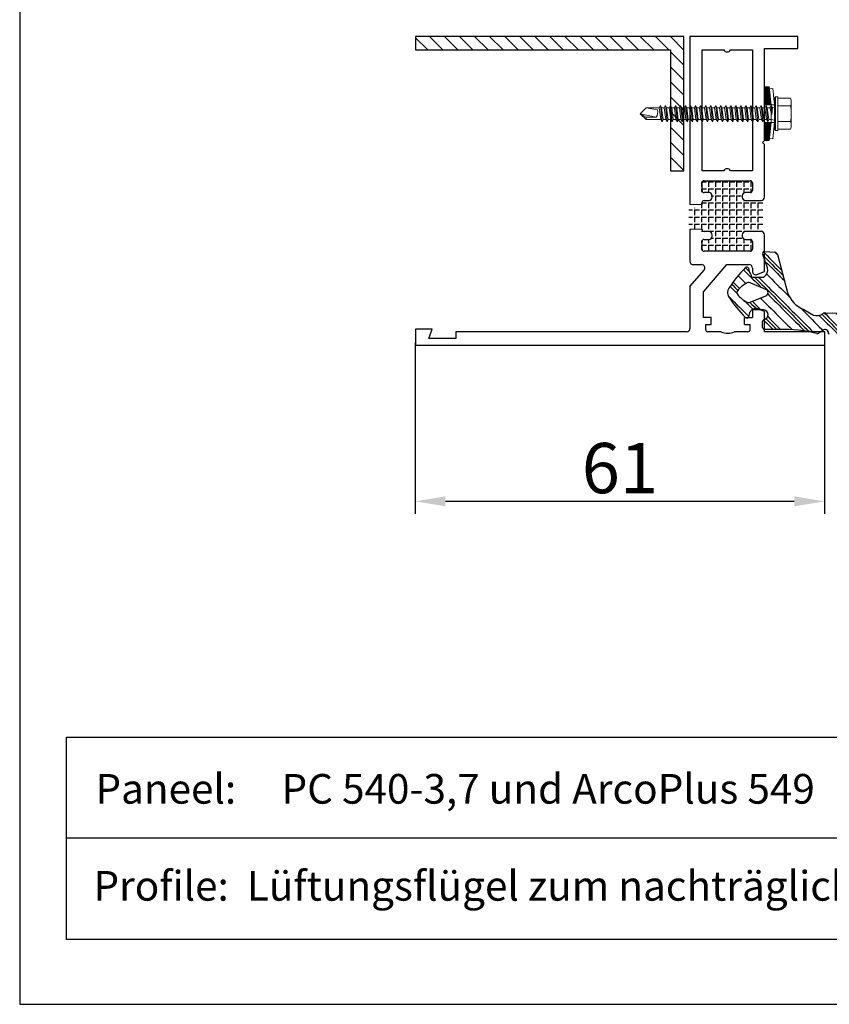
# Model space of a CAD drawing. Units: millimetres. Extents: x 68 to 2620, y -959 to 187.
# Drawn here: x 1810 to 2051, y -959 to -666 of the extents above; entities that cross this region are included whole.
import ezdxf

# ---------------------------------------------------------------- set-up
doc = ezdxf.new("R2010")
doc.units = ezdxf.units.MM
doc.linetypes.add('Durchgehend', pattern=[0])
doc.layers.get('0').update_dxf_attribs({"lineweight": 25})
doc.layers.get('DEFPOINTS').update_dxf_attribs({"lineweight": 25})
doc.layers.add('KONTUR', color=7, linetype='Continuous', lineweight=25)
doc.layers.add('LC-002-002-----0', color=3, linetype='ByBlock')
doc.layers.add('Testi', color=7, linetype='Continuous')
doc.styles.get("Standard").update_dxf_attribs({"font": 'arial.ttf'})
doc.dimstyles.get("Standard").update_dxf_attribs({"dimtxt": 6, "dimasz": 6, "dimexe": 2.5, "dimexo": 1.5, "dimgap": 1.5, "dimtad": 1, "dimtih": 1, "dimtoh": 1, "dimdec": 4, "dimzin": 0, "dimdsep": 46, "dimtxsty": 'Standard', "dimcen": 0.09, "dimadec": 0, "dimazin": 0, "dimtfac": 1, "dimtdec": 4, "dimtofl": 0, "dimtmove": 0, "dimatfit": 3, "dimfxl": 1, "dimtolj": 1, "dimtzin": 0, "dimarcsym": 0})

# ---------------------------------------------------------------- blocks, each defined once
blk = doc.blocks.new('*D11')
at = {"color": 0, "linetype": 'ByBlock', "lineweight": -2, "transparency": 16777216}
for p, q in [((1928.05, -762.31), (1928.05, -813.3)), ((2050.05, -762.31), (2050.05, -813.3)), ((2041.05, -809.55), (1937.05, -809.55))]:
    blk.add_line(p, q, dxfattribs=at)
at = {"color": 0, "linetype": 'Durchgehend', "transparency": 16777216}
for points in [[(1937.05, -808.05), (1937.05, -811.05), (1928.05, -809.55)], [(2041.05, -808.05), (2041.05, -811.05), (2050.05, -809.55)]]:
    blk.add_solid(points, dxfattribs=at)
at = {"layer": 'DEFPOINTS', "color": 0, "linetype": 'Durchgehend', "transparency": 16777216}
for p in [(1928.05, -760.06), (2050.05, -760.06), (1928.05, -809.55)]:
    blk.add_point(p, dxfattribs=at)
at = {"color": 0, "linetype": 'Durchgehend', "transparency": 16777216, "insert": (1989.05, -799.64), "char_height": 15, "attachment_point": 5}
blk.add_mtext('\\A1;61', dxfattribs=at)

msp = doc.modelspace()

# ---------------------------------------------------------------- hatches: boundary and pattern name
h = msp.add_hatch()
h.set_pattern_fill('ANSI31', color=256, angle=-90)
h.set_pattern_definition([(315, (2115.2233, 1242.9334), (2.245064, 2.245064), [])])
h.paths.add_polyline_path([(2008.13716, -670.99611), (1928.13716, -670.99611), (1928.13716, -674.99611), (2004.13716, -674.99611), (2004.13716, -710.99611), (2008.13716, -710.99611)])
h = msp.add_hatch()
h.set_pattern_fill('ANGLE', color=1, scale=0.3, angle=-90)
h.set_pattern_definition([(270, (1923.2731, 855.2063), (2.0955, -4e-16), [1.524, -0.5715]), (360, (1923.2731, 855.2063), (5e-16, 2.0955), [1.524, -0.5715])])
h.paths.add_polyline_path([(2013.84946, -735.09114, -0.414213562), (2013.24946, -734.49114), (2013.24946, -732.19114, -0.414213562), (2013.84946, -731.59114), (2015.24946, -731.59114, 0.414213562), (2016.24946, -730.59114), (2016.24946, -730.19114, 0.414213562), (2015.24946, -729.19114), (2013.84946, -729.19114, -0.414213562), (2013.24946, -728.59114), (2013.24946, -728.25773), (2009.64946, -728.25773), (2009.64946, -722.06369), (2013.24946, -722.06369), (2013.24946, -720.59114, -0.414213562), (2013.84946, -719.99114), (2015.24946, -719.99114, 0.414213562), (2016.24946, -718.99114), (2016.24946, -718.59114, 0.414213562), (2015.24946, -717.59114), (2013.84946, -717.59114, -0.414213562), (2013.24946, -716.99114), (2013.24946, -714.69114, -0.414213562), (2013.84946, -714.09114), (2027.64946, -714.09114, -0.414213562), (2028.24946, -714.69114), (2028.24946, -716.99114, -0.414213562), (2027.64946, -717.59114), (2026.24946, -717.59114, 0.414213562), (2025.24946, -718.59114), (2025.24946, -718.99114, 0.414213562), (2026.24946, -719.99114), (2030.84946, -719.99114, 0.414213562), (2031.84946, -718.99114), (2031.84946, -730.19114, 0.414213562), (2030.84946, -729.19114), (2026.24946, -729.19114, 0.414213562), (2025.24946, -730.19114), (2025.24946, -730.59114, 0.414213562), (2026.24946, -731.59114), (2027.64946, -731.59114, -0.414213562), (2028.24946, -732.19114), (2028.24946, -734.49114, -0.414213562), (2027.64946, -735.09114)])
at = {"linetype": 'Durchgehend'}
h = msp.add_hatch(dxfattribs=at)
h.set_pattern_fill('PLASTI', color=256, angle=314.9999917, style=0)
h.set_pattern_definition([(315, (876.91, -1154.106), (4.49013, 4.490127), [1]), (315, (877.4714, -1153.5445), (4.49013, 4.490127), [1]), (315, (878.033, -1152.983), (4.49013, 4.490127), [1]), (315, (879.7165, -1151.2994), (4.49013, 4.490127), [1])])
h.paths.add_polyline_path([(2032.55026, -748.2544), (2032.59863, -748.23535), (2032.64594, -748.21382), (2032.69207, -748.18986), (2032.7369, -748.16354), (2032.78029, -748.13492), (2032.82214, -748.10408), (2032.86233, -748.07112), (2032.90076, -748.0361), (2032.93731, -747.99914), (2032.97189, -747.96033), (2033.00441, -747.91978), (2033.03478, -747.87758), (2033.06291, -747.83387), (2033.08873, -747.78876), (2033.11218, -747.74236), (2033.13318, -747.69481), (2033.15168, -747.64623), (2033.16764, -747.59676), (2033.181, -747.54652), (2033.19173, -747.49566), (2033.1998, -747.44431), (2033.2052, -747.39261), (2033.2079, -747.34069), (2033.2079, -747.28871), (2033.2052, -747.2368), (2033.1998, -747.1851), (2033.19173, -747.13375), (2033.181, -747.08288), (2033.16764, -747.03265), (2033.15168, -746.98317), (2033.13318, -746.93459), (2033.11218, -746.88704), (2033.08873, -746.84065), (2033.06291, -746.79553), (2033.03478, -746.75182), (2033.00441, -746.70963), (2032.97189, -746.66908), (2032.93731, -746.63026), (2032.90076, -746.5933), (2032.86233, -746.55829), (2032.82214, -746.52532), (2032.78029, -746.49449), (2032.7369, -746.46587), (2032.69207, -746.43954), (2032.64594, -746.41558), (2032.59863, -746.39405), (2032.55026, -746.37501), (2027.86756, -744.43532), (2027.81842, -744.41151), (2027.76815, -744.39023), (2027.71686, -744.3715), (2027.6647, -744.3554), (2027.61178, -744.34195), (2027.55826, -744.3312), (2027.50425, -744.32316), (2027.44991, -744.31787), (2027.39538, -744.31533), (2027.34078, -744.31555), (2027.28627, -744.31852), (2027.23197, -744.32425), (2027.17804, -744.33272), (2027.1246, -744.3439), (2027.07179, -744.35777), (2027.01976, -744.37429), (2026.96862, -744.39342), (2026.91852, -744.41512), (2026.86958, -744.43931), (2026.82192, -744.46595), (2026.77567, -744.49496), (2026.73095, -744.52628), (2026.68787, -744.55981), (2026.64654, -744.59548), (2026.25548, -744.8403), (2025.87614, -745.1029), (2025.50932, -745.38272), (2025.15579, -745.67915), (2024.8163, -745.99158), (2024.4916, -746.31933), (2024.18235, -746.66172), (2024.15016, -746.70103), (2024.12, -746.74194), (2024.09196, -746.78432), (2024.06611, -746.82807), (2024.04252, -746.87308), (2024.02124, -746.91923), (2024.00234, -746.9664), (2023.98585, -747.01447), (2023.97183, -747.06331), (2023.96031, -747.11281), (2023.95132, -747.16282), (2023.94488, -747.21323), (2023.94101, -747.2639), (2023.93972, -747.3147), (2023.94101, -747.3655), (2023.94488, -747.41617), (2023.95132, -747.46658), (2023.96031, -747.5166), (2023.97183, -747.56609), (2023.98585, -747.61494), (2024.00234, -747.66301), (2024.02124, -747.71018), (2024.04252, -747.75633), (2024.06611, -747.80133), (2024.09196, -747.84509), (2024.12, -747.88747), (2024.15016, -747.92837), (2024.18235, -747.96769), (2024.4916, -748.31007), (2024.8163, -748.63782), (2025.15579, -748.95025), (2025.50932, -749.24669), (2025.87614, -749.5265), (2026.25548, -749.7891), (2026.64654, -750.03392), (2026.68787, -750.06959), (2026.73095, -750.10313), (2026.77567, -750.13444), (2026.82192, -750.16346), (2026.86958, -750.19009), (2026.91852, -750.21429), (2026.96862, -750.23598), (2027.01976, -750.25511), (2027.07179, -750.27163), (2027.1246, -750.2855), (2027.17804, -750.29669), (2027.23197, -750.30515), (2027.28627, -750.31088), (2027.34078, -750.31386), (2027.39538, -750.31408), (2027.44991, -750.31154), (2027.50425, -750.30624), (2027.55826, -750.29821), (2027.61178, -750.28745), (2027.6647, -750.27401), (2027.71686, -750.2579), (2027.76815, -750.23918), (2027.81842, -750.21789), (2027.86756, -750.19409)])
h.paths.add_polyline_path([(2032.00824, -742.69076), (2032.11646, -742.60763), (2032.22033, -742.51913), (2032.31959, -742.42548), (2032.41397, -742.32691), (2032.50323, -742.2237), (2032.58715, -742.11609), (2032.66552, -742.00437), (2032.73812, -741.88882), (2032.80477, -741.76974), (2032.8653, -741.64744), (2032.91956, -741.52222), (2032.9674, -741.39442), (2033.00871, -741.26436), (2033.04337, -741.13237), (2033.0713, -740.9988), (2033.09243, -740.86398), (2033.10669, -740.72826), (2033.11407, -740.592), (2033.11453, -740.45554), (2033.10807, -740.31923), (2033.09472, -740.18342), (2033.0745, -740.04846), (2033.04747, -739.9147), (2031.65556, -735.956), (2031.64068, -735.92861), (2031.62725, -735.90049), (2031.61529, -735.87171), (2031.60485, -735.84235), (2031.59594, -735.81249), (2031.5886, -735.78221), (2031.58283, -735.75158), (2031.57867, -735.7207), (2031.57612, -735.68964), (2031.57518, -735.65849), (2031.57586, -735.62733), (2031.57815, -735.59625), (2031.58206, -735.56534), (2031.58757, -735.53466), (2031.59466, -735.50432), (2031.60332, -735.47438), (2031.61352, -735.44494), (2031.62523, -735.41606), (2031.63843, -735.38783), (2031.65308, -735.36032), (2031.66914, -735.33362), (2031.68656, -735.30778), (2031.7053, -735.28288), (2031.7253, -735.25898), (2031.74652, -735.23616), (2031.7689, -735.21447), (2031.79237, -735.19397), (2031.81688, -735.17472), (2031.84235, -735.15677), (2031.86872, -735.14016), (2031.89591, -735.12494), (2031.92386, -735.11116), (2031.95249, -735.09885), (2031.98172, -735.08804), (2032.01147, -735.07876), (2032.04166, -735.07104), (2032.07221, -735.0649), (2032.10304, -735.06035), (2032.13406, -735.0574), (2032.1652, -735.05608), (2032.19636, -735.05637), (2032.22746, -735.05828), (2035.20874, -735.31911), (2035.25925, -735.32482), (2035.30941, -735.3331), (2035.35908, -735.34391), (2035.40814, -735.35724), (2035.45646, -735.37304), (2035.50391, -735.39128), (2035.55038, -735.4119), (2035.59574, -735.43486), (2035.63987, -735.46009), (2035.68266, -735.48754), (2035.724, -735.51712), (2035.76379, -735.54877), (2035.80191, -735.5824), (2035.83828, -735.61792), (2035.8728, -735.65524), (2035.90537, -735.69427), (2035.93592, -735.73491), (2035.96436, -735.77704), (2035.99063, -735.82057), (2036.01465, -735.86537), (2036.03636, -735.91134), (2036.0557, -735.95835), (2036.07264, -736.00628), (2039.00579, -747.27222), (2039.14006, -747.65254), (2039.29332, -748.02561), (2039.46518, -748.39048), (2039.65522, -748.74622), (2039.86295, -749.09194), (2040.08784, -749.42674), (2040.32931, -749.74979), (2040.58676, -750.06026), (2040.85953, -750.35735), (2041.14692, -750.64032), (2041.44822, -750.90845), (2041.76264, -751.16105), (2042.08939, -751.39749), (2042.42765, -751.61715), (2042.77654, -751.81949), (2043.13519, -752.00399), (2043.50268, -752.17017), (2043.87808, -752.31763), (2046.76988, -754.02169), (2046.91606, -754.07068), (2047.06457, -754.11209), (2047.215, -754.14582), (2047.36697, -754.17178), (2047.52008, -754.1899), (2047.67391, -754.20013), (2047.82806, -754.20244), (2047.98213, -754.19683), (2048.1357, -754.18331), (2048.28838, -754.16192), (2048.43976, -754.13271), (2048.58944, -754.09577), (2048.73703, -754.05118), (2048.88212, -753.99907), (2049.02435, -753.93958), (2049.16334, -753.87286), (2049.29871, -753.79909), (2049.43012, -753.71846), (2049.55721, -753.63118), (2049.60844, -753.59601), (2049.66143, -753.56354), (2049.71603, -753.53386), (2049.77209, -753.50704), (2049.82946, -753.48316), (2049.888, -753.46228), (2049.94753, -753.44447), (2050.00791, -753.42975), (2050.06897, -753.41819), (2050.13055, -753.4098), (2050.19248, -753.40461), (2050.25459, -753.40263), (2050.31672, -753.40387), (2050.37871, -753.40833), (2050.44038, -753.41598), (2050.50157, -753.42683), (2050.56212, -753.44082), (2050.62186, -753.45793), (2050.68064, -753.47811), (2050.7383, -753.50131), (2050.79467, -753.52746), (2051.41251, -753.46794), (2052.0326, -753.44046), (2052.65328, -753.44507), (2053.27289, -753.48178), (2053.88978, -753.55047), (2054.50229, -753.65096), (2055.10878, -753.783), (2055.70763, -753.94622), (2056.29725, -754.14018), (2056.87604, -754.36437), (2057.44247, -754.61819), (2057.99502, -754.90097), (2058.5322, -755.21193), (2059.05259, -755.55025), (2059.55479, -755.91503), (2060.03745, -756.30529), (2060.49929, -756.71998), (2060.93907, -757.158), (2061.35561, -757.61817), (2061.7478, -758.09927), (2062.11459, -758.6), (2062.1316, -758.62592), (2062.14724, -758.65269), (2062.16147, -758.68023), (2062.17427, -758.70847), (2062.18559, -758.73733), (2062.19541, -758.76673), (2062.20369, -758.79661), (2062.21042, -758.82687), (2062.21557, -758.85744), (2062.21914, -758.88823), (2062.22112, -758.91917), (2062.22149, -758.95017), (2062.22027, -758.98115), (2062.21744, -759.01202), (2062.21303, -759.0427), (2062.20703, -759.07312), (2062.19947, -759.10318), (2062.19037, -759.13282), (2062.17975, -759.16194), (2062.16764, -759.19048), (2062.15408, -759.21836), (2062.13909, -759.24549), (2062.12272, -759.27182), (2062.10501, -759.29727), (2062.08601, -759.32176), (2062.06577, -759.34525), (2062.04435, -759.36765), (2062.02179, -759.38892), (2061.99817, -759.409), (2061.97354, -759.42783), (2061.94797, -759.44536), (2061.92154, -759.46155), (2061.8943, -759.47635), (2061.86633, -759.48972), (2061.83771, -759.50163), (2061.80851, -759.51205), (2061.77881, -759.52095), (2061.74869, -759.5283), (2061.71824, -759.53408), (2061.68752, -759.53828), (2061.65663, -759.5409), (2051.47936, -759.49899), (2051.47732, -759.5064), (2051.4749, -759.51371), (2051.47211, -759.52088), (2051.46895, -759.52789), (2051.46544, -759.53474), (2051.46158, -759.54139), (2051.45739, -759.54784), (2051.45287, -759.55407), (2051.44803, -759.56005), (2051.44289, -759.56578), (2051.43747, -759.57123), (2051.43177, -759.5764), (2051.42582, -759.58127), (2051.41962, -759.58583), (2051.41319, -759.59006), (2051.40656, -759.59396), (2051.39974, -759.59751), (2051.39274, -759.6007), (2051.38558, -759.60353), (2051.37829, -759.60599), (2051.37089, -759.60808), (2051.36338, -759.60977), (2051.3558, -759.61108), (2051.34816, -759.612), (2051.34049, -759.61253), (2051.3328, -759.61266), (2051.32511, -759.61239), (2051.31744, -759.61173), (2051.30982, -759.61067), (2051.30227, -759.60923), (2051.29479, -759.6074), (2051.28743, -759.60519), (2051.28018, -759.6026), (2051.27308, -759.59964), (2051.26614, -759.59632), (2051.25938, -759.59265), (2051.25281, -759.58864), (2051.24647, -759.58429), (2051.24035, -759.57963), (2051.23448, -759.57465), (2051.22888, -759.56938), (2051.22355, -759.56383), (2051.21852, -759.55801), (2051.21379, -759.55194), (2051.20938, -759.54564), (2051.2053, -759.53912), (2051.20156, -759.5324), (2051.19817, -759.52549), (2051.19514, -759.51842), (2051.19248, -759.5112), (2051.19019, -759.50385), (2051.19869, -759.45259), (2051.20451, -759.40095), (2051.20765, -759.34909), (2051.20808, -759.29712), (2051.20582, -759.24521), (2051.20087, -759.19348), (2051.19323, -759.14208), (2051.18293, -759.09115), (2051.17, -759.04082), (2051.15448, -758.99123), (2051.1364, -758.94252), (2051.11581, -758.8948), (2051.09277, -758.84823), (2051.06735, -758.80291), (2051.0396, -758.75897), (2051.00961, -758.71654), (2050.97746, -758.67572), (2050.94323, -758.63662), (2050.90701, -758.59936), (2050.86891, -758.56403), (2050.82902, -758.53072), (2050.78746, -758.49953), (2050.74433, -758.47054), (2050.69976, -758.44384), (2050.65386, -758.41948), (2050.60675, -758.39754), (2050.55857, -758.37808), (2050.50944, -758.36114), (2050.4595, -758.34678), (2050.40889, -758.33504), (2050.35772, -758.32594), (2050.30616, -758.31951), (2050.25433, -758.31577), (2050.20238, -758.31472), (2050.15044, -758.31637), (2050.09866, -758.32072), (2050.04718, -758.32776), (2049.99613, -758.33746), (2049.94565, -758.3498), (2049.89588, -758.36474), (2049.84696, -758.38225), (2049.79901, -758.40227), (2049.75216, -758.42476), (2049.70655, -758.44966), (2049.66229, -758.47688), (2049.61951, -758.50638), (2049.57831, -758.53805), (2049.53882, -758.57182), (2049.50113, -758.6076), (2048.36976, -759.37033), (2048.34767, -759.39133), (2048.32453, -759.41118), (2048.30042, -759.42983), (2048.27539, -759.44724), (2048.24951, -759.46335), (2048.22284, -759.47812), (2048.19546, -759.49152), (2048.16743, -759.50351), (2048.13883, -759.51406), (2048.10974, -759.52315), (2048.08021, -759.53075), (2048.05034, -759.53683), (2048.0202, -759.5414), (2047.98987, -759.54442), (2047.95942, -759.5459), (2047.92893, -759.54584), (2047.89849, -759.54422), (2047.86817, -759.54106), (2047.83805, -759.53637), (2047.80821, -759.53015), (2047.77872, -759.52242), (2045.95623, -759.1033), (2044.11603, -758.77053), (2042.26218, -758.52483), (2040.39882, -758.36676), (2038.53008, -758.29666), (2036.66011, -758.3147), (2032.20824, -758.3147), (2032.17684, -758.31388), (2032.14552, -758.31142), (2032.11438, -758.30732), (2032.08349, -758.30159), (2032.05295, -758.29426), (2032.02283, -758.28534), (2031.99322, -758.27485), (2031.9642, -758.26283), (2031.93585, -758.24931), (2031.90824, -758.23432), (2031.88146, -758.21791), (2031.85557, -758.20011), (2031.83065, -758.18099), (2031.80676, -758.16059), (2031.78398, -758.13897), (2031.76235, -758.11618), (2031.74195, -758.0923), (2031.72283, -758.06737), (2031.70504, -758.04149), (2031.68862, -758.0147), (2031.67364, -757.9871), (2031.66011, -757.95874), (2031.64809, -757.92972), (2031.63761, -757.90011), (2031.62868, -757.86999), (2031.62135, -757.83945), (2031.61563, -757.80856), (2031.61153, -757.77742), (2031.60906, -757.7461), (2031.60824, -757.7147), (2031.60824, -755.90356), (2031.60905, -755.8723), (2031.6115, -755.84112), (2031.61556, -755.81012), (2031.62123, -755.77937), (2031.6285, -755.74895), (2031.63734, -755.71896), (2031.64774, -755.68946), (2031.65965, -755.66055), (2031.67306, -755.6323), (2031.68792, -755.60479), (2031.70419, -755.57808), (2031.72183, -755.55226), (2031.74079, -755.5274), (2031.76103, -755.50356), (2031.78247, -755.4808), (2031.80508, -755.45919), (2031.82878, -755.43879), (2031.85351, -755.41965), (2031.8792, -755.40183), (2031.90579, -755.38537), (2031.93319, -755.37031), (2031.96135, -755.35671), (2031.99018, -755.34459), (2032.01959, -755.33398), (2032.04952, -755.32493), (2032.07989, -755.31745), (2032.1106, -755.31156), (2032.14157, -755.30727), (2032.21421, -755.28477), (2032.28558, -755.25855), (2032.35551, -755.22868), (2032.42381, -755.19524), (2032.49028, -755.15832), (2032.55476, -755.11802), (2032.61708, -755.07445), (2032.67706, -755.02771), (2032.73455, -754.97794), (2032.7894, -754.92527), (2032.84145, -754.86984), (2032.89057, -754.81179), (2032.93663, -754.75129), (2032.97951, -754.68849), (2033.01909, -754.62356), (2033.05526, -754.55668), (2033.08793, -754.48801), (2033.11701, -754.41775), (2033.14243, -754.34609), (2033.16411, -754.2732), (2033.18201, -754.1993), (2033.19606, -754.12457), (2033.20624, -754.04921), (2033.21252, -753.97343), (2033.21487, -753.89743), (2033.2133, -753.8214), (2033.20781, -753.74556), (2033.1984, -753.67011), (2033.18512, -753.59523), (2033.16799, -753.52115), (2033.14706, -753.44805), (2033.12238, -753.37612), (2033.09402, -753.30557), (2033.06206, -753.23657), (2033.02658, -753.16932), (2032.98767, -753.10398), (2032.94544, -753.04074), (2032.90001, -752.97977), (2032.85149, -752.92122), (2032.80001, -752.86526), (2032.74571, -752.81202), (2032.68873, -752.76167), (2032.62924, -752.71431), (2032.56737, -752.6701), (2032.50331, -752.62913), (2032.43722, -752.59153), (2032.36927, -752.55739), (2032.29966, -752.5268), (2032.22855, -752.49985), (2032.15615, -752.4766), (2032.08265, -752.45712), (2032.00824, -752.44146), (2028.2548, -752.44146), (2028.22057, -752.5291), (2028.18212, -752.61496), (2028.13953, -752.69885), (2028.0929, -752.78056), (2028.04234, -752.8599), (2027.98798, -752.93669), (2027.92994, -753.01073), (2027.86836, -753.08186), (2027.80339, -753.14991), (2027.73518, -753.2147), (2027.41181, -754.6147), (2027.39581, -754.64086), (2027.37848, -754.66617), (2027.35989, -754.69055), (2027.34008, -754.71396), (2027.31909, -754.73632), (2027.29699, -754.75758), (2027.27383, -754.77769), (2027.24968, -754.79658), (2027.22459, -754.81422), (2027.19863, -754.83055), (2027.17188, -754.84553), (2027.14439, -754.85913), (2027.11624, -754.8713), (2027.08751, -754.88202), (2027.05827, -754.89126), (2027.02859, -754.899), (2026.99856, -754.9052), (2026.96825, -754.90986), (2026.93774, -754.91297), (2026.90711, -754.91452), (2026.87644, -754.9145), (2026.84582, -754.91291), (2026.81531, -754.90976), (2026.78501, -754.90505), (2026.75499, -754.8988), (2026.72532, -754.89103), (2026.69609, -754.88175), (2026.66737, -754.87099), (2026.63924, -754.85877), (2026.61178, -754.84514), (2026.58504, -754.83012), (2026.55911, -754.81375), (2026.53404, -754.79608), (2026.50991, -754.77715), (2026.48678, -754.75701), (2026.46471, -754.73572), (2025.12103, -753.30266), (2023.84932, -751.80535), (2022.65266, -750.24741), (2021.53394, -748.63259), (2021.46991, -748.52956), (2021.41117, -748.42343), (2021.35787, -748.31446), (2021.31014, -748.20294), (2021.26811, -748.08915), (2021.23188, -747.97339), (2021.20154, -747.85593), (2021.17718, -747.7371), (2021.15886, -747.61719), (2021.14662, -747.4965), (2021.14049, -747.37536), (2021.14049, -747.25405), (2021.14662, -747.1329), (2021.15886, -747.01222), (2021.17718, -746.8923), (2021.20154, -746.77347), (2021.23188, -746.65602), (2021.26811, -746.54025), (2021.31014, -746.42646), (2021.35787, -746.31494), (2021.41117, -746.20598), (2021.46991, -746.09984), (2021.53394, -745.99681), (2022.65266, -744.382), (2023.84932, -742.82406), (2025.12103, -741.32675), (2026.46471, -739.89368), (2026.48678, -739.87239), (2026.50991, -739.85225), (2026.53404, -739.83333), (2026.55911, -739.81565), (2026.58504, -739.79929), (2026.61178, -739.78427), (2026.63924, -739.77063), (2026.66737, -739.75842), (2026.69609, -739.74766), (2026.72532, -739.73838), (2026.75499, -739.7306), (2026.78501, -739.72436), (2026.81531, -739.71965), (2026.84582, -739.7165), (2026.87644, -739.71491), (2026.90711, -739.71489), (2026.93774, -739.71643), (2026.96825, -739.71954), (2026.99856, -739.72421), (2027.02859, -739.73041), (2027.05827, -739.73814), (2027.08751, -739.74738), (2027.11624, -739.7581), (2027.14439, -739.77028), (2027.17188, -739.78387), (2027.19863, -739.79886), (2027.22459, -739.81519), (2027.24968, -739.83282), (2027.27383, -739.85172), (2027.29699, -739.87182), (2027.31909, -739.89308), (2027.34008, -739.91545), (2027.35989, -739.93885), (2027.37848, -739.96324), (2027.39581, -739.98855), (2027.41181, -740.0147), (2027.73518, -741.4147), (2027.79017, -741.4611), (2027.84273, -741.51023), (2027.89272, -741.56197), (2027.94002, -741.61618), (2027.9845, -741.67273), (2028.02605, -741.73147), (2028.06455, -741.79224), (2028.09992, -741.85489), (2028.13205, -741.91926), (2028.16087, -741.98518), (2028.1863, -742.05249), (2028.20827, -742.12099), (2028.22674, -742.19053), (2028.24164, -742.26091), (2028.25294, -742.33197), (2028.26062, -742.4035), (2028.26465, -742.47533), (2028.26502, -742.54728), (2028.26174, -742.61915), (2028.2548, -742.69076)])

# ---------------------------------------------------------------- linework, layer by layer
for p, q in [((2008.13716, -670.99611), (1928.13716, -670.99611)), ((1928.13716, -670.99611), (1928.13716, -674.99611)), ((2008.13716, -710.99611), (2008.13716, -670.99611)), ((2042.13716, -670.99611), (2009.93716, -670.99611)), ((2009.93716, -670.99611), (2009.93716, -721.04133)), ((2042.13716, -674.59611), (2042.13716, -670.99611)), ((1928.13716, -674.99611), (2004.13716, -674.99611)), ((2004.13716, -674.99611), (2004.13716, -710.99611)), ((2013.53716, -710.99611), (2013.53716, -674.99611)), ((2013.53716, -674.99611), (2020.03716, -674.99611)), ((2022.03716, -674.99611), (2028.53716, -674.99611)), ((2028.53716, -674.99611), (2028.53716, -710.99611)), ((2032.0929, -674.57811), (2032.0929, -698.57811)), ((2032.13716, -674.59611), (2042.13716, -674.59611)), ((2032.13716, -701.99611), (2032.13716, -674.59611)), ((2031.53716, -702.59611), (2032.13716, -701.99611)), ((2032.13716, -703.19611), (2031.53716, -702.59611)), ((2032.13716, -718.89611), (2032.13716, -703.19611)), ((2004.13716, -710.99611), (2008.13716, -710.99611)), ((2020.03716, -710.99611), (2013.53716, -710.99611)), ((2028.53716, -710.99611), (2022.03716, -710.99611)), ((2013.53716, -716.89611), (2013.53716, -714.59611)), ((2014.13716, -713.99611), (2027.93716, -713.99611)), ((2028.53716, -714.59611), (2028.53716, -716.89611)), ((2015.53716, -717.49611), (2014.13716, -717.49611)), ((2016.53716, -718.89611), (2016.53716, -718.49611)), ((2025.53716, -718.49611), (2025.53716, -718.89611)), ((2027.93716, -717.49611), (2026.53716, -717.49611)), ((2013.53716, -721.04133), (2013.53716, -720.49611)), ((2014.13716, -719.89611), (2015.53716, -719.89611)), ((2026.53716, -719.89611), (2031.13716, -719.89611)), ((2009.93716, -728.42555), (2009.93716, -737.99611)), ((2013.53716, -728.49611), (2013.53716, -728.4303)), ((2015.53716, -729.09611), (2014.13716, -729.09611)), ((2016.53716, -730.49611), (2016.53716, -730.09611)), ((2025.53716, -730.09611), (2025.53716, -730.49611)), ((2031.13716, -729.09611), (2026.53716, -729.09611)), ((2032.13716, -740.99611), (2032.13716, -730.09611)), ((2013.53716, -734.39611), (2013.53716, -732.09611)), ((2014.13716, -731.49611), (2015.53716, -731.49611)), ((2026.53716, -731.49611), (2027.93716, -731.49611)), ((2028.53716, -732.09611), (2028.53716, -734.39611)), ((2027.93716, -734.99611), (2014.13716, -734.99611)), ((2010.93716, -738.99611), (2013.38496, -738.99611)), ((2020.86536, -738.99611), (2013.93716, -746.99611)), ((2020.86536, -738.99611), (2027.53716, -738.99611)), ((2009.93716, -745.50481), (2014.14089, -740.65076)), ((2028.53716, -739.99611), (2028.53716, -740.99611)), ((2029.92177, -741.91918), (2032.13716, -740.99611)), ((2009.93716, -745.50481), (2009.93716, -757.99611)), ((2013.93716, -754.79611), (2013.93716, -746.99611)), ((2028.53716, -752.99611), (2028.53716, -754.79611)), ((2032.13716, -752.99611), (2029.92177, -752.07303)), ((2032.13716, -758.99611), (2032.13716, -752.99611)), ((2016.23716, -754.79611), (2013.93716, -754.79611)), ((2014.63716, -758.39611), (2014.63716, -756.79611)), ((2014.63716, -756.79611), (2016.23716, -756.79611)), ((2016.23716, -756.79611), (2016.23716, -754.79611)), ((2026.23716, -754.79611), (2028.53716, -754.79611)), ((2026.23716, -756.79611), (2026.23716, -754.79611)), ((2026.23716, -756.79611), (2027.83716, -756.79611)), ((2027.83716, -758.39611), (2027.83716, -756.79611)), ((1928.13716, -758.19611), (1928.13716, -762.99611)), ((1933.13716, -758.19611), (1928.13716, -758.19611)), ((1932.13716, -760.99611), (1933.13716, -758.19611)), ((1940.13716, -758.99611), (1940.13716, -760.99611)), ((2008.93716, -758.99611), (1940.13716, -758.99611)), ((2019.23716, -758.99611), (2015.23716, -758.99611)), ((2027.23716, -758.99611), (2023.23716, -758.99611)), ((2050.13716, -758.99611), (2032.13716, -758.99611)), ((2050.13716, -762.99611), (2050.13716, -758.99611)), ((1928.13716, -762.99611), (2050.13716, -762.99611)), ((1940.13716, -760.99611), (1932.13716, -760.99611)), ((2025.73716, -762.99611), (2028.28926, -762.99611))]:
    msp.add_line(p, q)
at = {"color": 7, "linetype": 'Durchgehend', "lineweight": 0}
for p, q in [((2009.93716, -721.04133), (2013.53716, -721.04133)), ((2009.93716, -728.42555), (2013.53716, -728.4303))]:
    msp.add_line(p, q, dxfattribs=at)
for centre, radius, start, end in [((2021.03716, -674.46277), 1.13333, 208.072487, 331.9275131), ((2021.03716, -711.52944), 1.13333, 28.072487, 151.9275131), ((2014.13716, -714.59611), 0.6, 90, 180), ((2027.93716, -714.59611), 0.6, 0, 90), ((2014.13716, -716.89611), 0.6, 180, 270), ((2015.53716, -718.49611), 1, 0, 90), ((2015.53716, -718.89611), 1, 270, 0), ((2026.53716, -718.49611), 1, 90, 180), ((2026.53716, -718.89611), 1, 180, 270), ((2027.93716, -716.89611), 0.6, 270, 0), ((2031.13716, -718.89611), 1, 270, 0), ((2014.13716, -720.49611), 0.6, 90, 180), ((2014.13716, -728.49611), 0.6, 180, 270), ((2015.53716, -730.09611), 1, 0, 90), ((2015.53716, -730.49611), 1, 270, 0), ((2026.53716, -730.09611), 1, 90, 180), ((2026.53716, -730.49611), 1, 180, 270), ((2031.13716, -730.09611), 1, 0, 90), ((2014.13716, -732.09611), 0.6, 90, 180), ((2027.93716, -732.09611), 0.6, 0, 90), ((2014.13716, -734.39611), 0.6, 180, 270), ((2027.93716, -734.39611), 0.6, 270, 0), ((2010.93716, -737.99611), 1, 180, 270), ((2013.38496, -739.99611), 1, 319.1066054, 90), ((2027.53716, -739.99611), 1, 0, 90), ((2029.53716, -740.99611), 1, 180, 292.619865), ((2029.53716, -752.99611), 1, 67.3801351, 180), ((2008.93716, -757.99611), 1, 270, 0), ((2015.23716, -758.39611), 0.6, 180, 270), ((2021.23716, -754.19611), 5.2, 247.3801351, 292.619865), ((2027.23716, -758.39611), 0.6, 270, 0)]:
    msp.add_arc(centre, radius, start, end)
at = {"layer": 'KONTUR', "color": 1, "true_color": 0xff0000}
for p, q in [((2033.04747, -739.9147), (2031.65556, -735.956)), ((2032.22746, -735.05828), (2035.20874, -735.31911)), ((2036.07264, -736.00628), (2039.00579, -747.27222)), ((2027.41181, -740.0147), (2027.73518, -741.4147)), ((2032.55026, -746.37501), (2027.86756, -744.43532)), ((2028.2548, -742.69076), (2032.00824, -742.69076)), ((2027.86756, -750.19409), (2032.55026, -748.2544)), ((2027.73518, -753.2147), (2027.41181, -754.6147)), ((2032.00824, -752.44146), (2028.2548, -752.44146)), ((2043.87808, -752.31763), (2046.76988, -754.02169)), ((2031.60824, -757.7147), (2031.60824, -755.90356)), ((2036.66011, -758.3147), (2032.20824, -758.3147)), ((2049.50113, -758.6076), (2048.36976, -759.37033))]:
    msp.add_line(p, q, dxfattribs=at)
for centre, radius, start, end in [((2032.17517, -735.656), 0.6, 85, 210), ((2035.12158, -736.3153), 1, 18, 85), ((2054.96366, -767.96164), 40, 135.4365362, 146.6932951), ((2026.8922, -740.3147), 0.6, 30, 135.4365362), ((2026.85089, -742.51861), 1.41443, 353.0094285, 51.3032723), ((2030.42283, -740.5147), 2.69235, 306.0760372, 12.8766877), ((2031.75604, -753.19158), 10, 120.7271886, 139.2328422), ((2027.3724, -745.39479), 1.07971, 62.7029574, 132.2430686), ((2023.53972, -747.3147), 2.4, 146.6932951, 213.3067049), ((2024.93972, -747.3147), 1, 139.2328422, 220.7671578), ((2031.75604, -741.43782), 10, 220.7671578, 239.2728114), ((2032.20824, -747.3147), 1, 290, 70), ((2046.61425, -744.80009), 8, 198, 250), ((2054.96366, -726.66777), 40, 213.3067049, 224.5634639), ((2027.3724, -749.23462), 1.07971, 227.7569315, 297.2970426), ((2026.44035, -751.78337), 1.93011, 312.1335258, 340.0644081), ((2031.7423, -753.88984), 1.47259, 285.7319123, 79.5956818), ((2047.79594, -751.20261), 3, 250, 305.9505676), ((2050.26171, -754.60261), 1.2, 63.6320409, 125.9505676), ((2052.25376, -765.43842), 12, 34.7410381, 96.9839178), ((2026.8922, -754.3147), 0.6, 224.5634639, 330), ((2032.20824, -755.90356), 0.6, 96.3793702, 180), ((2032.20824, -757.7147), 0.6, 180, 270), ((2037.97772, -797.9689), 39.67608, 75.6984339, 91.9030907), ((2047.9455, -758.94607), 0.6, 253.8611986, 315), ((2050.20824, -759.3147), 1, 349.0967479, 135), ((2051.33413, -759.46305), 0.14961, 195.8262588, 346.1027887)]:
    msp.add_arc(centre, radius, start, end, dxfattribs=at)
at = {"layer": 'LC-002-002-----0', "color": 7, "lineweight": 13}
for p, q in [((2033.81578, -688.20645), (2032.13633, -686.527)), ((2033.77723, -687.81435), (2032.13684, -686.17395)), ((2032.13709, -685.99611), (2032.13716, -701.99611)), ((2032.13709, -685.99611), (2033.59849, -685.99611)), ((2033.73869, -687.42226), (2032.31254, -685.99611)), ((2033.70015, -687.03016), (2032.6661, -685.99611)), ((2033.6616, -686.63806), (2033.01965, -685.99611)), ((2033.62306, -686.24596), (2033.3732, -685.99611)), ((2033.59849, -685.99611), (2034.13526, -691.47284)), ((2033.64301, -686.57284), (2034.63709, -686.49611)), ((2034.63709, -686.49611), (2035.12933, -691.39611)), ((2033.82346, -691.39611), (2032.13177, -689.70442)), ((2034.12414, -691.34324), (2032.13228, -689.35138)), ((2034.08559, -690.95114), (2032.13278, -688.99833)), ((2034.04705, -690.55904), (2032.13329, -688.64528)), ((2034.0085, -690.16694), (2032.1338, -688.29224)), ((2033.96996, -689.77484), (2032.1343, -687.93919)), ((2033.93141, -689.38275), (2032.13481, -687.58614)), ((2033.89287, -688.99065), (2032.13532, -687.23309)), ((2033.85432, -688.59855), (2032.13582, -686.88005)), ((2035.12933, -689.496), (2035.47934, -688.996)), ((2035.12933, -689.496), (2035.12934, -698.496)), ((2035.47934, -698.996), (2035.47934, -688.996)), ((2036.12933, -688.996), (2035.47934, -688.996)), ((2036.12933, -688.996), (2036.12933, -688.996)), ((2039.86935, -689.37719), (2036.12933, -689.37719)), ((2036.12934, -698.996), (2036.12934, -688.996)), ((1996.87956, -692.24606), (1995.12935, -693.99627)), ((2000.26218, -692.87664), (1996.87915, -692.24649)), ((1996.87956, -692.24606), (2000.78467, -692.24606)), ((2001.22212, -695.74606), (2000.78467, -692.24606)), ((2001.12934, -691.59606), (2000.78468, -692.24606)), ((2001.48735, -692.24606), (2001.12934, -691.59606)), ((2001.68052, -696.39606), (2001.12934, -691.59606)), ((2001.48735, -692.24606), (2002.28467, -692.24606)), ((2001.9248, -695.74606), (2001.48735, -692.24606)), ((2002.72212, -695.74605), (2002.28467, -692.24605)), ((2002.62934, -691.59606), (2002.28468, -692.24606)), ((2002.98735, -692.24606), (2002.62934, -691.59606)), ((2003.18052, -696.39606), (2002.62934, -691.59606)), ((2002.98735, -692.24605), (2003.78467, -692.24605)), ((2003.4248, -695.74606), (2002.98735, -692.24606)), ((2004.22212, -695.74605), (2003.78467, -692.24605)), ((2004.12934, -691.59606), (2003.78468, -692.24606)), ((2004.48735, -692.24606), (2004.12934, -691.59606)), ((2004.68052, -696.39606), (2004.12934, -691.59606)), ((2004.48735, -692.24605), (2005.28467, -692.24605)), ((2004.9248, -695.74605), (2004.48735, -692.24606)), ((2005.72212, -695.74605), (2005.28467, -692.24605)), ((2005.62934, -691.59605), (2005.28468, -692.24606)), ((2005.98735, -692.24605), (2005.62934, -691.59605)), ((2006.18052, -696.39605), (2005.62934, -691.59605)), ((2006.4248, -695.74605), (2005.98735, -692.24605)), ((2005.98735, -692.24605), (2006.78467, -692.24605)), ((2007.22212, -695.74605), (2006.78467, -692.24605)), ((2007.12934, -691.59605), (2006.78468, -692.24605)), ((2007.48735, -692.24605), (2007.12934, -691.59605)), ((2007.68052, -696.39605), (2007.12934, -691.59605)), ((2007.48735, -692.24605), (2008.28467, -692.24605)), ((2007.9248, -695.74605), (2007.48735, -692.24605)), ((2008.62934, -691.59606), (2008.28468, -692.24606)), ((2008.72212, -695.74605), (2008.28468, -692.24605)), ((2008.98735, -692.24606), (2008.62934, -691.59606)), ((2009.18052, -696.39605), (2008.62934, -691.59606)), ((2008.98735, -692.24605), (2009.78468, -692.24605)), ((2009.4248, -695.74605), (2008.98735, -692.24606)), ((2010.12934, -691.59605), (2009.78468, -692.24606)), ((2010.22212, -695.74605), (2009.78468, -692.24605)), ((2010.48735, -692.24605), (2010.12934, -691.59605)), ((2010.68052, -696.39605), (2010.12934, -691.59605)), ((2010.48735, -692.24605), (2011.28468, -692.24605)), ((2010.9248, -695.74605), (2010.48735, -692.24605)), ((2011.62934, -691.59605), (2011.28468, -692.24605)), ((2011.72212, -695.74605), (2011.28468, -692.24605)), ((2011.98735, -692.24605), (2011.62934, -691.59605)), ((2012.18052, -696.39605), (2011.62934, -691.59605)), ((2011.98735, -692.24605), (2012.78468, -692.24605)), ((2012.4248, -695.74605), (2011.98735, -692.24605)), ((2013.12934, -691.59605), (2012.78468, -692.24605)), ((2013.22212, -695.74604), (2012.78468, -692.24605)), ((2013.48735, -692.24605), (2013.12934, -691.59605)), ((2013.68052, -696.39605), (2013.12934, -691.59605)), ((2013.48735, -692.24605), (2014.28468, -692.24604)), ((2013.9248, -695.74605), (2013.48735, -692.24605)), ((2014.62934, -691.59604), (2014.28468, -692.24604)), ((2014.72212, -695.74603), (2014.28468, -692.24604)), ((2014.98735, -692.24604), (2014.62934, -691.59604)), ((2015.18052, -696.39604), (2014.62934, -691.59604)), ((2014.98735, -692.24604), (2015.78468, -692.24604)), ((2015.4248, -695.74604), (2014.98735, -692.24604)), ((2016.12934, -691.59604), (2015.78468, -692.24604)), ((2016.22212, -695.74603), (2015.78468, -692.24603)), ((2016.48735, -692.24604), (2016.12934, -691.59604)), ((2016.68052, -696.39604), (2016.12934, -691.59604)), ((2016.48735, -692.24603), (2017.28468, -692.24603)), ((2016.9248, -695.74604), (2016.48735, -692.24604)), ((2017.62934, -691.59604), (2017.28468, -692.24604)), ((2017.72212, -695.74603), (2017.28468, -692.24603)), ((2017.98735, -692.24604), (2017.62934, -691.59604)), ((2018.18052, -696.39604), (2017.62934, -691.59604)), ((2017.98735, -692.24603), (2018.78468, -692.24603)), ((2018.4248, -695.74603), (2017.98735, -692.24604)), ((2019.12934, -691.59603), (2018.78468, -692.24604)), ((2019.22212, -695.74603), (2018.78468, -692.24603)), ((2019.48735, -692.24603), (2019.12934, -691.59603)), ((2019.68052, -696.39603), (2019.12934, -691.59603)), ((2019.48735, -692.24603), (2020.28468, -692.24603)), ((2019.9248, -695.74603), (2019.48735, -692.24603)), ((2020.62934, -691.59603), (2020.28468, -692.24603)), ((2020.72212, -695.74603), (2020.28468, -692.24603)), ((2020.98735, -692.24603), (2020.62934, -691.59603)), ((2021.18052, -696.39603), (2020.62934, -691.59603)), ((2020.98735, -692.24603), (2021.78468, -692.24603)), ((2021.4248, -695.74603), (2020.98735, -692.24603)), ((2022.12934, -691.59604), (2021.78468, -692.24604)), ((2022.22213, -695.74603), (2021.78468, -692.24603)), ((2022.48735, -692.24604), (2022.12934, -691.59604)), ((2022.68052, -696.39603), (2022.12934, -691.59604)), ((2022.48735, -692.24603), (2023.28468, -692.24603)), ((2022.9248, -695.74603), (2022.48735, -692.24604)), ((2023.62934, -691.59603), (2023.28468, -692.24603)), ((2023.72213, -695.74603), (2023.28468, -692.24603)), ((2024.18052, -696.39603), (2023.62934, -691.59603)), ((2023.98735, -692.24603), (2023.62934, -691.59603)), ((2023.98735, -692.24603), (2024.78468, -692.24603)), ((2024.4248, -695.74603), (2023.98735, -692.24603)), ((2025.12934, -691.59603), (2024.78468, -692.24603)), ((2025.22213, -695.74603), (2024.78468, -692.24603)), ((2025.48735, -692.24603), (2025.12934, -691.59603)), ((2025.68052, -696.39603), (2025.12934, -691.59603)), ((2025.9248, -695.74603), (2025.48735, -692.24603)), ((2025.48735, -692.24603), (2026.28468, -692.24603)), ((2026.62934, -691.59603), (2026.28468, -692.24603)), ((2026.72213, -695.74602), (2026.28468, -692.24602)), ((2026.98735, -692.24603), (2026.62934, -691.59603)), ((2027.18052, -696.39603), (2026.62934, -691.59603)), ((2026.98735, -692.24603), (2027.78468, -692.24602)), ((2027.4248, -695.74603), (2026.98735, -692.24603)), ((2028.12934, -691.59603), (2027.78468, -692.24603)), ((2028.22213, -695.74602), (2027.78468, -692.24602)), ((2028.48735, -692.24603), (2028.12934, -691.59603)), ((2028.68052, -696.39603), (2028.12934, -691.59603)), ((2028.48735, -692.24603), (2029.28468, -692.24602)), ((2028.9248, -695.74603), (2028.48735, -692.24603)), ((2029.62934, -691.59603), (2029.28468, -692.24603)), ((2029.72213, -695.74602), (2029.28468, -692.24602)), ((2029.98735, -692.24602), (2029.62934, -691.59603)), ((2030.18052, -696.39602), (2029.62934, -691.59603)), ((2029.98735, -692.24602), (2030.78468, -692.24602)), ((2030.4248, -695.74602), (2029.98735, -692.24602)), ((2031.12934, -691.59602), (2030.78468, -692.24602)), ((2031.22213, -695.74602), (2030.78468, -692.24602)), ((2031.48735, -692.24602), (2031.12934, -691.59602)), ((2031.68052, -696.39602), (2031.12934, -691.59602)), ((2031.48735, -692.24602), (2032.28468, -692.24602)), ((2031.9248, -695.74602), (2031.48735, -692.24602)), ((2032.12934, -691.39611), (2035.12933, -691.39611)), ((2032.40924, -691.39611), (2032.12974, -691.11661)), ((2032.7628, -691.39611), (2032.13025, -690.76356)), ((2033.11635, -691.39611), (2032.13076, -690.41052)), ((2033.4699, -691.39611), (2032.13126, -690.05747)), ((2032.62934, -691.59602), (2032.28468, -692.24602)), ((2032.72213, -695.74602), (2032.28468, -692.24602)), ((2032.98735, -692.24602), (2032.62934, -691.59602)), ((2033.18052, -696.39602), (2032.62934, -691.59602)), ((2032.98735, -692.24602), (2033.78468, -692.24602)), ((2033.4248, -695.74602), (2032.98735, -692.24602)), ((2034.12934, -691.59602), (2033.78468, -692.24602)), ((2034.36045, -694.23756), (2033.78468, -692.24602)), ((2034.51453, -692.24602), (2034.12934, -691.59602)), ((2034.36045, -694.23756), (2034.12934, -691.59602)), ((2034.13526, -691.47284), (2034.13526, -696.51936)), ((2034.51453, -692.24602), (2034.36045, -694.23756)), ((2035.12934, -692.07223), (2034.47945, -692.18682)), ((2035.12933, -691.39611), (2035.12933, -696.5961)), ((2039.86935, -691.68659), (2036.12933, -691.68659)), ((2040.12935, -697.46009), (2040.12935, -690.53189)), ((1999.87956, -695.0465), (1995.12935, -693.99627)), ((1996.87914, -695.74606), (1995.12935, -693.99627)), ((1996.87956, -695.04649), (1995.12935, -693.99627)), ((1996.87955, -695.74649), (1996.87956, -695.04649)), ((1999.87956, -695.0465), (1996.87956, -695.04649)), ((2001.22212, -695.74606), (1996.87914, -695.74606)), ((2001.68052, -696.39606), (2001.22212, -695.74606)), ((2001.9248, -695.74606), (2001.68052, -696.39606)), ((2002.72212, -695.74606), (2001.9248, -695.74606)), ((2003.18052, -696.39606), (2002.72212, -695.74606)), ((2003.4248, -695.74606), (2003.18052, -696.39606)), ((2004.22212, -695.74606), (2003.4248, -695.74606)), ((2004.68052, -696.39606), (2004.22212, -695.74606)), ((2004.9248, -695.74605), (2004.68052, -696.39606)), ((2005.72212, -695.74605), (2004.9248, -695.74605)), ((2006.18052, -696.39605), (2005.72212, -695.74605)), ((2006.4248, -695.74605), (2006.18052, -696.39605)), ((2007.22212, -695.74605), (2006.4248, -695.74605)), ((2007.68052, -696.39605), (2007.22212, -695.74605)), ((2007.9248, -695.74605), (2007.68052, -696.39605)), ((2008.72212, -695.74605), (2007.9248, -695.74605)), ((2009.18052, -696.39605), (2008.72213, -695.74606)), ((2009.4248, -695.74605), (2009.18052, -696.39605)), ((2010.22212, -695.74605), (2009.4248, -695.74605)), ((2010.68052, -696.39605), (2010.22213, -695.74605)), ((2010.9248, -695.74605), (2010.68052, -696.39605)), ((2011.72212, -695.74605), (2010.9248, -695.74605)), ((2012.18052, -696.39605), (2011.72213, -695.74605)), ((2012.4248, -695.74605), (2012.18052, -696.39605)), ((2013.22212, -695.74605), (2012.4248, -695.74605)), ((2013.68052, -696.39605), (2013.22213, -695.74605)), ((2013.9248, -695.74605), (2013.68052, -696.39605)), ((2014.72212, -695.74605), (2013.9248, -695.74605)), ((2015.18052, -696.39604), (2014.72213, -695.74604)), ((2015.4248, -695.74604), (2015.18052, -696.39604)), ((2016.22212, -695.74604), (2015.4248, -695.74604)), ((2016.68052, -696.39604), (2016.22213, -695.74604)), ((2016.9248, -695.74604), (2016.68052, -696.39604)), ((2017.72212, -695.74603), (2016.9248, -695.74604)), ((2018.18052, -696.39604), (2017.72213, -695.74604)), ((2018.4248, -695.74603), (2018.18052, -696.39604)), ((2019.22212, -695.74603), (2018.4248, -695.74603)), ((2019.68052, -696.39603), (2019.22213, -695.74603)), ((2019.9248, -695.74603), (2019.68052, -696.39603)), ((2020.72212, -695.74603), (2019.9248, -695.74603)), ((2021.18052, -696.39603), (2020.72213, -695.74603)), ((2021.4248, -695.74603), (2021.18052, -696.39603)), ((2022.22212, -695.74603), (2021.4248, -695.74603)), ((2022.68052, -696.39603), (2022.22213, -695.74604)), ((2022.9248, -695.74603), (2022.68052, -696.39603)), ((2023.72213, -695.74603), (2022.9248, -695.74603)), ((2024.18052, -696.39603), (2023.72213, -695.74603)), ((2024.4248, -695.74603), (2024.18052, -696.39603)), ((2025.22213, -695.74603), (2024.4248, -695.74603)), ((2025.68052, -696.39603), (2025.22213, -695.74603)), ((2025.9248, -695.74603), (2025.68052, -696.39603)), ((2026.72213, -695.74603), (2025.9248, -695.74603)), ((2027.18052, -696.39603), (2026.72213, -695.74603)), ((2027.4248, -695.74603), (2027.18052, -696.39603)), ((2028.22213, -695.74603), (2027.4248, -695.74603)), ((2028.68052, -696.39603), (2028.22213, -695.74603)), ((2028.9248, -695.74603), (2028.68052, -696.39603)), ((2029.72213, -695.74603), (2028.9248, -695.74603)), ((2030.18052, -696.39602), (2029.72213, -695.74603)), ((2030.4248, -695.74602), (2030.18052, -696.39602)), ((2031.22213, -695.74602), (2030.4248, -695.74603)), ((2031.68052, -696.39602), (2031.22213, -695.74602)), ((2031.9248, -695.74602), (2031.68052, -696.39602)), ((2032.72213, -695.74602), (2031.9248, -695.74602)), ((2032.12935, -696.59611), (2035.12933, -696.59611)), ((2033.9345, -698.57822), (2032.12961, -696.77333)), ((2033.90286, -698.90013), (2032.13012, -697.12739)), ((2033.87122, -699.22204), (2032.13063, -697.48146)), ((2033.83957, -699.54395), (2032.13114, -697.83552)), ((2033.80793, -699.86586), (2032.13165, -698.18959)), ((2033.96614, -698.25631), (2032.30594, -696.59611)), ((2033.99779, -697.9344), (2032.65949, -696.59611)), ((2033.18052, -696.39602), (2032.72213, -695.74602)), ((2034.02943, -697.61249), (2033.01305, -696.59611)), ((2033.4248, -695.74602), (2033.18052, -696.39602)), ((2034.06107, -697.29058), (2033.3666, -696.59611)), ((2034.14088, -695.74602), (2033.4248, -695.74602)), ((2034.13526, -696.51937), (2033.59854, -701.99611)), ((2034.09271, -696.96867), (2033.72015, -696.59611)), ((2034.12436, -696.64676), (2034.07371, -696.59611)), ((2035.12934, -695.92031), (2034.1423, -695.74627)), ((2035.12933, -696.5961), (2034.63713, -701.49611)), ((2035.12934, -698.496), (2035.47934, -698.996)), ((2039.86935, -696.30539), (2036.12933, -696.3054)), ((2033.77629, -700.18778), (2032.13217, -698.54365)), ((2033.74465, -700.50969), (2032.13268, -698.89772)), ((2033.713, -700.8316), (2032.13319, -699.25178)), ((2033.68136, -701.15351), (2032.1337, -699.60585)), ((2033.64972, -701.47542), (2032.13421, -699.95991)), ((2033.61808, -701.79733), (2032.13473, -700.31398)), ((2033.4633, -701.99611), (2032.13524, -700.66804)), ((2033.10975, -701.99611), (2032.13575, -701.02211)), ((2032.75619, -701.99611), (2032.13626, -701.37618)), ((2033.64306, -701.41937), (2034.63713, -701.4961)), ((2035.47934, -698.996), (2036.12934, -698.996)), ((2039.86935, -698.61479), (2036.12933, -698.6148)), ((2036.12934, -698.996), (2036.12934, -698.996)), ((2032.40264, -701.99611), (2032.13677, -701.73024)), ((2033.59854, -701.99611), (2032.13716, -701.99611))]:
    msp.add_line(p, q, dxfattribs=at)
for centre, radius, start, end in [((2037.43525, -690.53189), 2.6941, 334.6210621, 25.3789379), ((2029.74294, -693.99599), 10.38641, 347.1530002, 12.8469998), ((1997.5783, -693.52204), 2.7604, 326.4777932, 13.5214429), ((2037.43525, -697.46009), 2.6941, 334.6210621, 25.3789379)]:
    msp.add_arc(centre, radius, start, end, dxfattribs=at)
at = {"layer": 'Testi', "ltscale": 50}
msp.add_line((2305.57723, -909.96701), (1824.10861, -909.96701), dxfattribs=at)
for points in [[(1810.12833, -959.47502), (2620.04479, -959.47502), (2620.04479, 187.34633), (1810.12833, 187.34633)], [(2607.79842, -940.12218), (1824.10861, -940.12218), (1824.10861, -879.81185), (2607.79842, -879.81185)]]:
    msp.add_lwpolyline(points, close=True, dxfattribs=at)

# ---------------------------------------------------------------- texts
at = {"layer": 'Testi', "lineweight": 9, "char_height": 13.2682737, "attachment_point": 4}
for s, insert, width in [('{\\fVerdana|b0|i1|c0|p34;\\H0.6667x;\\T1.01;Paneel:     PC 540-3,7 und ArcoPlus 549   }', (1832.71849, -895.2461), 423.3621707), ('\\pxt22;{\\fVerdana|b0|i1|c0|p34;\\H0.6667x;\\T1.01;Profile:  Lüftungsflügel zum nachträglichen Einbau}', (1832.10987, -924.16463), 448.3021196)]:
    msp.add_mtext(s, dxfattribs=dict(at, insert=insert, width=width))

# ---------------------------------------------------------------- dimensions: what is measured, and where the dimension line sits
at = {"color": 7, "linetype": 'Durchgehend'}
dim = msp.add_linear_dim(base=(1928.05304, -809.54572), p1=(2050.05304, -760.06282), p2=(1928.05304, -760.06282), text='61', dimstyle='Standard', override={"dimscale": 1.5, "dimtxt": 10, "dimrnd": 1e-07, "dimpost": ' mm', "dimadec": 4}, dxfattribs=at)
dim.commit()
dim.dimension.update_dxf_attribs({"geometry": '*D11', "text_midpoint": (1989.05304, -799.63712)})

doc.saveas('drawing.dxf')
